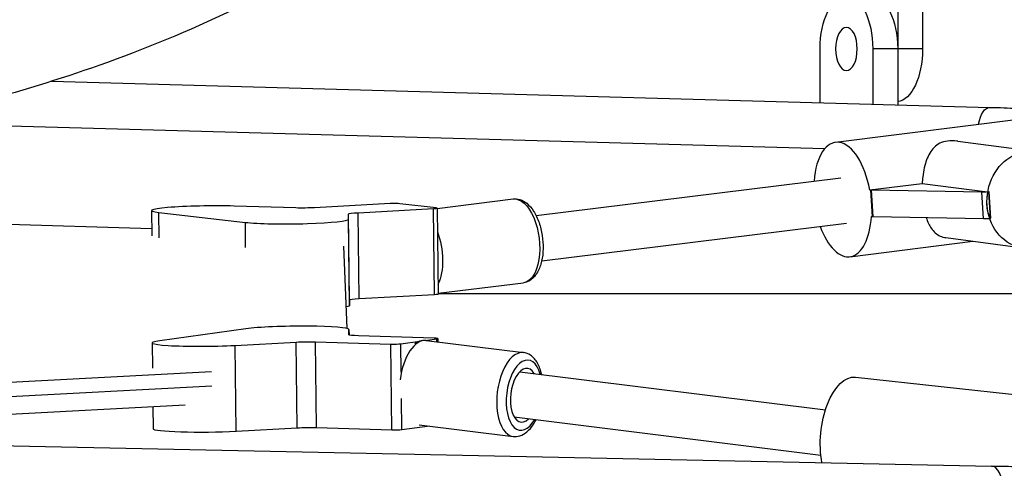
# Model space of a CAD drawing. Extents: x -29 to 68469, y -53473 to 17807.
# Drawn here: x 7516 to 7842, y -11914 to -11765 of the extents above; entities that cross this region are included whole.
import ezdxf

# ---------------------------------------------------------------- set-up
doc = ezdxf.new("R2010")
doc.units = 0
doc.header["$MEASUREMENT"] = 0
doc.layers.add('外形線', color=7, linetype='CONTINUOUS')

msp = doc.modelspace()

# ---------------------------------------------------------------- linework, layer by layer
at = {"layer": '外形線', "extrusion": (0, 1, 0)}
for p, q in [((7806.45, -11754.293), (7806.45, -11774.93)), ((7814.699, -11754.293), (7814.699, -11774.93)), ((7780.737, -11792.691), (7780.737, -11774.931)), ((7806.448, -11774.931), (7798.199, -11774.931)), ((7798.199, -11774.931), (7798.199, -11793.176)), ((7806.448, -11774.931), (7806.448, -11793.405)), ((7814.699, -11774.93), (7806.45, -11774.93)), ((7526.265, -11785.632), (7837.048, -11794.254)), ((7476.344, -11799.334), (7782.372, -11807.824)), ((7785.832, -11805.823), (7847.329, -11798.033)), ((7826.393, -11805.469), (7852.058, -11808.852)), ((7686.713, -11830.08), (7787.668, -11817.556)), ((7797.182, -11821.601), (7814.547, -11819.402)), ((7797.182, -11821.601), (7797.449, -11821.637)), ((7797.449, -11821.637), (7798.002, -11830.367)), ((7798.349, -11830.379), (7797.796, -11821.649)), ((7834.311, -11822.343), (7797.796, -11821.649)), ((7814.547, -11819.402), (7836.245, -11822.262)), ((7834.863, -11831.073), (7834.311, -11822.343)), ((7836.677, -11822.217), (7836.743, -11822.209)), ((7837.23, -11830.947), (7836.677, -11822.217)), ((7837.296, -11830.939), (7836.743, -11822.209)), ((7836.743, -11822.209), (7836.743, -11822.209)), ((7653.93, -11827.668), (7679.073, -11824.549)), ((7559.44, -11834.487), (7341.846, -11827.931)), ((7559.369, -11828.406), (7559.467, -11836.761)), ((7607.157, -11827.547), (7586.766, -11826.928)), ((7638.369, -11826.12), (7613.373, -11827.468)), ((7627.788, -11829.112), (7652.784, -11827.764)), ((7653.598, -11827.513), (7641.622, -11826.145)), ((7653.12, -11856.261), (7652.784, -11827.764)), ((7653.93, -11827.599), (7654.266, -11856.096)), ((7561.922, -11837.399), (7561.824, -11829.043)), ((7561.824, -11829.043), (7590.433, -11832.316)), ((7624.953, -11858.047), (7624.617, -11829.551)), ((7624.635, -11831.256), (7624.617, -11829.551)), ((7624.971, -11859.753), (7624.635, -11831.256)), ((7628.124, -11857.609), (7627.788, -11829.112)), ((7798.002, -11830.367), (7797.735, -11830.331)), ((7798.349, -11830.379), (7834.863, -11831.073)), ((7590.532, -11840.672), (7590.433, -11832.316)), ((7688.57, -11845.046), (7789.554, -11832.519)), ((7790.627, -11843.68), (7831.31, -11838.526)), ((7822.418, -11837.354), (7847.859, -11840.708)), ((7624.175, -11867.455), (7623.021, -11840.197)), ((7654.262, -11855.781), (7682.513, -11852.277)), ((7624.953, -11858.047), (7624.971, -11859.753)), ((7653.12, -11856.261), (7628.124, -11857.609)), ((7654.263, -11855.893), (7857.281, -11855.893)), ((7590.638, -11867.513), (7562.103, -11871.459)), ((7624.743, -11867.777), (7624.764, -11869.523)), ((7624.764, -11869.523), (7624.743, -11867.777)), ((7624.751, -11869.494), (7624.743, -11867.777)), ((7652.958, -11870.605), (7627.94, -11869.846)), ((7649.989, -11871.364), (7653.832, -11870.832)), ((7653.844, -11871.829), (7653.832, -11870.832)), ((7654.151, -11870.741), (7654.164, -11871.868)), ((7559.588, -11872.165), (7559.686, -11880.498)), ((7587.03, -11872.998), (7607.27, -11871.907)), ((7587.366, -11901.495), (7587.03, -11872.998)), ((7607.606, -11900.403), (7607.27, -11871.907)), ((7613.619, -11871.832), (7638.637, -11872.59)), ((7613.955, -11900.329), (7613.619, -11871.832)), ((7638.973, -11901.087), (7638.637, -11872.59)), ((7641.916, -11872.482), (7648.222, -11871.609)), ((7642.026, -11881.843), (7641.916, -11872.482)), ((7650.341, -11871.394), (7682.512, -11875.385)), ((7231.918, -11900.376), (7579.234, -11881.599)), ((7681.32, -11881.716), (7782.546, -11894.274)), ((7792.469, -11883.508), (7853.925, -11890.232)), ((7295.478, -11901.692), (7579.29, -11886.349)), ((7642.252, -11900.979), (7642.129, -11890.564)), ((7373.366, -11903.305), (7570.541, -11892.645)), ((7559.836, -11893.224), (7559.924, -11900.662)), ((7679.463, -11896.682), (7781.009, -11909.28)), ((7199.858, -11899.712), (7837.543, -11912.918)), ((7607.606, -11900.403), (7587.366, -11901.495)), ((7638.973, -11901.087), (7613.955, -11900.329)), ((7651.523, -11899.695), (7642.252, -11900.979)), ((7647.949, -11899.252), (7679.073, -11903.113))]:
    msp.add_line(p, q, dxfattribs=at)
at = {"layer": '外形線', "extrusion": (-1e-16, 0, -1)}
for centre, major_axis, ratio, start_param, end_param in [((7789.468, -11774.931), (0, 17.462), 0.4999998, -1.5707963, 1.5707963), ((7797.717, -11774.931), (0, 17.463), 0.4999998, 0, 1.5707963), ((7789.468, -11774.931), (0, 7.144), 0.4999998, -1.5707963, 4.712389), ((7797.718, -11774.93), (0, 17.463), 0.4999998, 1.5707963, 1.5882391), ((7805.967, -11774.93), (0, 17.462), 0.4999998, 1.5707963, 3.0864723), ((7836.839, -11801.791), (0.209, 7.538), 0.4969819, -1.3192722, 0), ((7849.958, -11824.78), (2.1, 15.928), 0.8651912, 2.4372768, 7.4652983), ((7799.218, -11821.34), (2.429, 0.154), 0.1112135, 2.2028598, 2.3932805), ((7835.662, -11822.049), (2.309, 0.146), 0.1112135, 1.3225106, 2.2031771), ((7835.662, -11822.049), (2.309, 0.146), 0.1112135, 1.0903996, 1.1227703), ((7680.793, -11838.413), (-1.72, 13.864), 0.4987267, 0, 3.1415927), ((7610.186, -11827.129), (-6.062, -0.071), 0.0729403, 4.1597265, 5.2365168), ((7630.967, -11829.476), (-6.35, -0.075), 0.0729403, 6.2833068, 7.3304762), ((7648.621, -11842.404), (-1.72, 13.864), 0.4987267, 1.1039379, 2.4798356), ((7651.802, -11856.125), (-2.464, -0.029), 0.0729403, 3.1415927, 4.1488248), ((7606.677, -11859.968), (-18.294, -0.216), 0.0729403, 3.1423639, 3.4912989), ((7630.813, -11869.423), (-6.062, -0.071), 0.0729403, 5.206924, 6.2837144), ((7610.448, -11872.27), (-6.35, -0.075), 0.0729403, 1.047319, 2.0944884), ((7790.393, -11902.474), (2.075, 18.966), 0.4930799, 4.1479989, 6.2831853), ((7578.218, -11900.446), (-18.294, -0.216), 0.0729403, 4.1895614, 6.2831853), ((7640.117, -11900.914), (-2.464, -0.029), 0.0729403, 3.6646148, 5.1960224)]:
    msp.add_ellipse(centre, major_axis=major_axis, ratio=ratio, start_param=start_param, end_param=end_param, dxfattribs=at)
at = {"layer": '外形線'}
for centre, major_axis, ratio, start_param, end_param in [((7788.23, -11824.752), (-2.398, 18.928), 0.4889538, -1.4657806, 1.1820162), ((7577.642, -11828.19), (18.273, 0.216), 0.0729403, 1.0471242, 3.6650636), ((7639.561, -11826.256), (2.381, 0.028), 0.0729403, 0.5235209, 2.0943018), ((7651.466, -11827.628), (2.464, 0.029), 0.0729403, 5.2759531, 6.8073608), ((7606.341, -11831.471), (18.294, 0.216), 0.0729403, 3.6572905, 6.2824141), ((7788.23, -11824.752), (-2.398, 18.928), 0.4889538, 1.9947854, 4.3518865), ((7799.77, -11830.07), (2.429, 0.154), 0.1112135, 3.8899048, 4.0803255), ((7836.215, -11830.779), (2.309, 0.146), 0.1112135, 4.0800082, 5.0000051), ((7836.215, -11830.779), (2.309, 0.146), 0.1112135, 5.160415, 5.1927857), ((7631.303, -11857.973), (6.35, 0.075), 0.0729403, 2.0943018, 3.1414712), ((7606.47, -11867.993), (18.273, 0.216), 0.0729403, -0.0000734, 2.6178661), ((7648.621, -11885.258), (1.72, 13.864), 0.4987266, 0, 1.5707831), ((7651.769, -11870.769), (2.381, 0.028), 0.0729403, 5.7595087, 7.3302895), ((7577.882, -11871.95), (18.294, 0.216), 0.0729403, 2.610093, 5.2352166), ((7639.781, -11872.417), (2.464, 0.029), 0.0729403, 4.2287556, 5.7601632), ((7680.792, -11889.249), (1.72, 13.864), 0.4987266, 0, 3.1415927), ((7682.759, -11889.493), (1.438, 11.595), 0.4987266, -0.8692719, 4.0108709), ((7682.759, -11889.493), (1.099, 8.862), 0.4987266, -0.5652744, 3.706879), ((7610.785, -11900.767), (6.35, 0.075), 0.0729403, 1.0471042, 2.0942736), ((7837.387, -11920.457), (0.156, 7.539), 0.4992044, 3.1415927, 6.2831853)]:
    msp.add_ellipse(centre, major_axis=major_axis, ratio=ratio, start_param=start_param, end_param=end_param, dxfattribs=at)
for points, knots in [([(7585.731, -11762.273), (7571.841, -11768.957), (7557.215, -11774.992), (7528.799, -11785.028), (7515.186, -11789.201), (7501.075, -11792.934)], [0, 0, 0, 0, 10.0042048, 10.0042048, 18.5622539, 18.5622539, 18.5622539, 18.5622539]), ([(7837.048, -11794.254), (7840.141, -11794.339), (7843.145, -11794.451), (7848.95, -11794.723), (7851.749, -11794.884), (7857.117, -11795.256), (7859.686, -11795.466), (7862.455, -11795.732), (7862.78, -11795.764), (7863.102, -11795.796)], [4.19190809, 4.19190809, 4.19190809, 4.19190809, 4.29563739, 4.29563739, 4.3993667, 4.3993667, 4.503096, 4.503096, 4.51699365, 4.51699365, 4.51699365, 4.51699365]), ([(7826.393, -11805.469), (7826.291, -11805.455), (7826.189, -11805.443), (7825.001, -11805.308), (7823.95, -11805.299), (7822.003, -11805.545), (7821.161, -11805.795), (7819.696, -11806.502), (7819.069, -11806.96), (7817.418, -11808.595), (7816.613, -11810.049), (7815.442, -11813.205), (7814.991, -11815.119), (7814.651, -11817.925), (7814.587, -11818.659), (7814.547, -11819.402)], [1.9260787, 1.9260787, 1.9260787, 1.9260787, 1.9384906, 1.9384906, 2.0713578, 2.0713578, 2.2042249, 2.2042249, 2.337092, 2.337092, 2.6028263, 2.6028263, 2.8568841, 2.8568841, 2.9435895, 2.9435895, 2.9435895, 2.9435895]), ([(7836.245, -11822.262), (7835.949, -11823.686), (7835.811, -11825.154), (7835.897, -11826.52), (7835.986, -11827.925), (7836.326, -11829.413), (7836.841, -11830.862), (7836.863, -11830.923), (7836.885, -11830.984)], [-0.1626493, -0.1626493, -0.1626493, -0.1626493, 0, 0, 0, 0.16727417, 0.16727417, 0.17468218, 0.17468218, 0.17468218, 0.17468218]), ([(7679.073, -11824.549), (7679.84, -11824.454), (7680.623, -11824.537), (7682.176, -11825.022), (7682.929, -11825.457), (7684.476, -11826.707), (7685.228, -11827.597), (7686.6, -11829.733), (7687.201, -11831.007), (7688.152, -11833.725), (7688.507, -11835.163), (7688.96, -11838.076), (7689.061, -11839.55), (7689.005, -11842.427), (7688.846, -11843.829), (7688.249, -11846.464), (7687.807, -11847.694), (7686.599, -11849.826), (7685.831, -11850.747), (7684.152, -11851.858), (7683.35, -11852.173), (7682.513, -11852.277)], [4.6507944, 4.6507944, 4.6507944, 4.6507944, 4.8734397, 4.8734397, 5.1275334, 5.1275334, 5.4552855, 5.4552855, 5.8121955, 5.8121955, 6.1598666, 6.1598666, 6.5025925, 6.5025925, 6.8475843, 6.8475843, 7.2014129, 7.2014129, 7.5493561, 7.5493561, 7.7923871, 7.7923871, 7.7923871, 7.7923871]), ([(7815.877, -11830.711), (7816.349, -11832.108), (7816.923, -11833.295), (7818.344, -11835.388), (7819.328, -11836.309), (7821.122, -11837.094), (7821.734, -11837.264), (7822.418, -11837.354)], [3.40868401, 3.40868401, 3.40868401, 3.40868401, 3.61536539, 3.61536539, 3.87904045, 3.87904045, 3.99834054, 3.99834054, 3.99834054, 3.99834054]), ([(7650.341, -11871.394), (7649.589, -11871.301), (7648.819, -11871.397), (7647.556, -11871.841), (7647.039, -11872.118), (7646.553, -11872.463)], [6.22139475, 6.22139475, 6.22139475, 6.22139475, 6.46422743, 6.46422743, 6.648449, 6.648449, 6.648449, 6.648449]), ([(7688.57, -11882.615), (7688.564, -11882.587), (7688.557, -11882.56), (7688.249, -11881.197), (7687.807, -11879.968), (7686.598, -11877.836), (7685.83, -11876.915), (7684.152, -11875.804), (7683.349, -11875.489), (7682.512, -11875.385)], [5.26923521, 5.26923521, 5.26923521, 5.26923521, 5.2765919, 5.2765919, 5.63042057, 5.63042057, 5.97836373, 5.97836373, 6.22139475, 6.22139475, 6.22139475, 6.22139475]), ([(7679.073, -11903.113), (7679.839, -11903.208), (7680.623, -11903.125), (7682.176, -11902.64), (7682.929, -11902.204), (7684.476, -11900.955), (7685.228, -11900.065), (7686.181, -11898.582), (7686.457, -11898.093), (7686.713, -11897.582)], [3.0798021, 3.0798021, 3.0798021, 3.0798021, 3.30244733, 3.30244733, 3.55654103, 3.55654103, 3.88429314, 3.88429314, 4.03196677, 4.03196677, 4.03196677, 4.03196677])]:
    msp.add_open_spline(points, degree=3, knots=knots, dxfattribs=at)
at = {"layer": '外形線', "extrusion": (1.608e-13, 2.91475e-11, -1)}
msp.add_open_spline([(7837.543, -11912.918), (7840.571, -11912.98), (7843.507, -11913.022), (7849.158, -11913.065), (7851.874, -11913.065), (7857.054, -11913.025), (7859.517, -11912.984), (7864.162, -11912.863), (7866.343, -11912.781), (7870.39, -11912.581), (7872.256, -11912.462), (7873.949, -11912.326)], degree=3, knots=[4.70954502, 4.70954502, 4.70954502, 4.70954502, 4.81382805, 4.81382805, 4.91811109, 4.91811109, 5.02239412, 5.02239412, 5.12667716, 5.12667716, 5.23096019, 5.23096019, 5.23096019, 5.23096019], dxfattribs=at)

doc.saveas('drawing.dxf')
